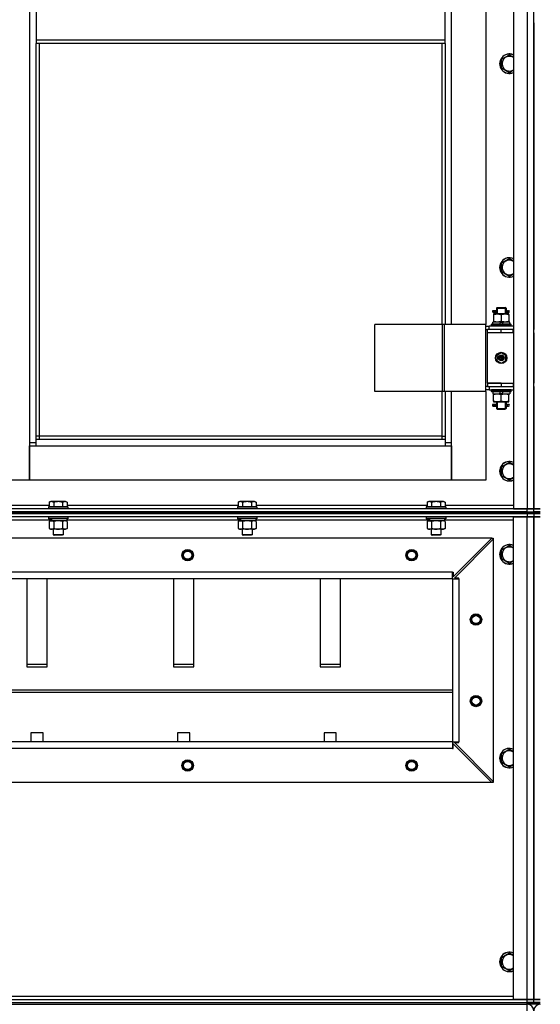
# Model space of a CAD drawing. Units: millimetres. Extents: x 0 to 17410, y -6 to 11880.
# Drawn here: x 11308 to 11948, y 8074 to 9282 of the extents above; entities that cross this region are included whole.
import ezdxf

# ---------------------------------------------------------------- set-up
doc = ezdxf.new("R2010")
doc.units = ezdxf.units.MM
doc.linetypes.add('K5LT_THIN', pattern=[0])
doc.layers.add('R', color=1, linetype='Continuous', true_color=0xff0000)
doc.layers.add('WELDING', color=7, linetype='Continuous', true_color=0xffffff)

msp = doc.modelspace()

# ---------------------------------------------------------------- linework, layer by layer
at = {"layer": 'R', "color": 7, "linetype": 'K5LT_THIN', "lineweight": 30}
for p, q in [((11914.6, 9876), (11914.6, 8682)), ((11931.6, 9876), (11931.6, 8682)), ((11939.6, 8682), (11939.6, 9876)), ((11939.6, 8682), (11939.6, 9876)), ((11320.6, 9793), (11320.6, 8763)), ((11838.6, 8908), (11838.6, 9648)), ((11880.6, 9648), (11880.6, 8908)), ((11328.6, 9299), (11328.6, 9257)), ((11830.6, 9257), (11830.6, 9299)), ((11939.6, 9278), (11939.6, 9274)), ((11939.6, 9274), (11939.6, 8902)), ((11830.6, 9257), (11328.6, 9257)), ((11328.6, 9257), (11328.6, 9253)), ((11830.6, 9253), (11830.6, 9257)), ((11830.6, 9253), (11328.6, 9253)), ((11328.6, 8767), (11328.6, 9253)), ((11332.6, 8771), (11332.6, 9253)), ((11826.6, 9253), (11826.6, 8908)), ((11830.6, 9253), (11830.6, 8908)), ((11900.1, 9233.5), (11909.6, 9239)), ((11900.1, 9222.5), (11900.1, 9233.5)), ((11909.6, 9217), (11900.1, 9222.5)), ((11900.1, 8983.5), (11909.6, 8989)), ((11900.1, 8972.5), (11900.1, 8983.5)), ((11909.6, 8967), (11900.1, 8972.5)), ((11893.6, 8928), (11894.6, 8929)), ((11893.6, 8928), (11899.6, 8928)), ((11893.6, 8928), (11893.6, 8925.5)), ((11894.5, 8928), (11894.5, 8929)), ((11894.5, 8928), (11894.5, 8921)), ((11894.6, 8929), (11899.6, 8929)), ((11899.6, 8929), (11904.6, 8929)), ((11899.6, 8928), (11905.6, 8928)), ((11905.6, 8928), (11904.6, 8929)), ((11904.6, 8928), (11904.6, 8929)), ((11904.6, 8928), (11904.6, 8921)), ((11905.6, 8928), (11905.6, 8925.5)), ((11891.8, 8925), (11888.8, 8925)), ((11888.8, 8925), (11888.8, 8923)), ((11891.8, 8923), (11888.8, 8923)), ((11889.6, 8925), (11893.7, 8925)), ((11889.6, 8923), (11889.6, 8925)), ((11889.6, 8923), (11893.7, 8923)), ((11890.1, 8921), (11890.1, 8920.2)), ((11894.8, 8921), (11890.1, 8921)), ((11890.1, 8920.2), (11890.1, 8911.9)), ((11893.7, 8925), (11891.8, 8925)), ((11893.7, 8923), (11891.8, 8923)), ((11893.6, 8922.5), (11893.6, 8921)), ((11904.3, 8921), (11894.8, 8921)), ((11899.6, 8920.2), (11899.6, 8911.9)), ((11909.1, 8921), (11904.3, 8921)), ((11905.5, 8925), (11907.3, 8925)), ((11905.5, 8923), (11907.3, 8923)), ((11905.6, 8922.5), (11905.6, 8921)), ((11907.3, 8925), (11908.6, 8925)), ((11907.3, 8923), (11908.6, 8923)), ((11909.1, 8920.2), (11909.1, 8921)), ((11909.1, 8920.2), (11909.1, 8911.9)), ((11827.6, 8908), (11744.4, 8908)), ((11744.4, 8826), (11744.4, 8908)), ((11830, 8908), (11827.6, 8908)), ((11827.6, 8826), (11827.6, 8908)), ((11880.7, 8908), (11830, 8908)), ((11830, 8826), (11830, 8908)), ((11880.7, 8826), (11880.7, 8908)), ((11880.7, 8826), (11880.7, 8908)), ((11880.7, 8908), (11880.7, 8908)), ((11880.7, 8906), (11884.6, 8906)), ((11914.6, 8906), (11884.6, 8906)), ((11884.6, 8902), (11884.6, 8906)), ((11887.6, 8908.2), (11887.8, 8908.5)), ((11887.6, 8906.3), (11887.6, 8908.2)), ((11911.6, 8908.2), (11887.6, 8908.2)), ((11887.6, 8906.3), (11887.8, 8906)), ((11911.6, 8906.3), (11887.6, 8906.3)), ((11911.4, 8908.5), (11887.8, 8908.5)), ((11889.1, 8908.5), (11889.1, 8911)), ((11898.6, 8911), (11889.1, 8911)), ((11890.1, 8911.9), (11890.1, 8911)), ((11898.6, 8911), (11897.4, 8908.5)), ((11898.6, 8911), (11901.9, 8911)), ((11901.9, 8911), (11900.7, 8908.5)), ((11910.1, 8911), (11901.9, 8911)), ((11909.1, 8911), (11909.1, 8911.9)), ((11910.1, 8908.5), (11910.1, 8911)), ((11911.6, 8908.2), (11911.4, 8908.5)), ((11911.6, 8906.3), (11911.4, 8906)), ((11911.6, 8906.3), (11911.6, 8908.2)), ((11880.7, 8902), (11882.6, 8902)), ((11882.6, 8898), (11882.6, 8902)), ((11899.6, 8902), (11882.6, 8902)), ((11899.6, 8898), (11882.6, 8898)), ((11882.6, 8836), (11882.6, 8898)), ((11899.6, 8898), (11882.6, 8898)), ((11914.1, 8902), (11899.6, 8902)), ((11899.6, 8898), (11899.6, 8902)), ((11914.1, 8898), (11899.6, 8898)), ((11914.1, 8898), (11914.1, 8902)), ((11914.6, 8902), (11914.1, 8902)), ((11914.6, 8898), (11914.1, 8898)), ((11939.6, 8898), (11939.6, 8902)), ((11939.6, 8898), (11939.6, 8902)), ((11939.6, 8898), (11939.6, 8836)), ((11899.6, 8873.4), (11894.1, 8870.2)), ((11894.1, 8870.2), (11894.1, 8863.8)), ((11905.1, 8870.2), (11899.6, 8873.4)), ((11905.1, 8863.8), (11905.1, 8870.2)), ((11894.1, 8863.8), (11899.6, 8860.7)), ((11899.6, 8860.7), (11905.1, 8863.8)), ((11882.6, 8832), (11880.7, 8832)), ((11899.6, 8836), (11882.6, 8836)), ((11882.6, 8836), (11899.6, 8836)), ((11882.6, 8836), (11882.6, 8832)), ((11882.6, 8832), (11899.6, 8832)), ((11884.6, 8832), (11884.6, 8828)), ((11899.6, 8836), (11899.6, 8832)), ((11899.6, 8836), (11914.1, 8836)), ((11899.6, 8832), (11914.1, 8832)), ((11914.1, 8836), (11914.1, 8832)), ((11914.1, 8836), (11914.6, 8836)), ((11914.1, 8832), (11914.6, 8832)), ((11939.6, 8832), (11939.6, 8836)), ((11939.6, 8832), (11939.6, 8836)), ((11939.6, 8832), (11939.6, 8682)), ((11827.6, 8826), (11744.4, 8826)), ((11826.6, 8826), (11826.6, 8771)), ((11830, 8826), (11827.6, 8826)), ((11880.7, 8826), (11830, 8826)), ((11830.6, 8826), (11830.6, 8767)), ((11838.6, 8763), (11838.6, 8826)), ((11880.6, 8826), (11880.6, 8717)), ((11884.6, 8828), (11880.7, 8828)), ((11880.7, 8826), (11880.7, 8826)), ((11884.6, 8828), (11914.6, 8828)), ((11887.6, 8827.7), (11887.8, 8828)), ((11887.6, 8825.8), (11887.6, 8827.7)), ((11911.6, 8827.7), (11887.6, 8827.7)), ((11887.6, 8825.8), (11887.8, 8825.5)), ((11911.6, 8825.8), (11887.6, 8825.8)), ((11911.4, 8825.5), (11887.8, 8825.5)), ((11889.1, 8825.5), (11889.1, 8823)), ((11889.1, 8823), (11897.3, 8823)), ((11890.1, 8823), (11890.1, 8822.2)), ((11890.1, 8813.9), (11890.1, 8822.2)), ((11897.3, 8823), (11898.5, 8825.5)), ((11900.6, 8823), (11897.3, 8823)), ((11899.6, 8813.9), (11899.6, 8822.2)), ((11900.6, 8823), (11901.8, 8825.5)), ((11900.6, 8823), (11910.1, 8823)), ((11909.1, 8822.2), (11909.1, 8823)), ((11909.1, 8813.9), (11909.1, 8822.2)), ((11910.1, 8825.5), (11910.1, 8823)), ((11911.6, 8827.7), (11911.4, 8828)), ((11911.6, 8825.8), (11911.4, 8825.5)), ((11911.6, 8825.8), (11911.6, 8827.7)), ((11891.8, 8810), (11888.8, 8810)), ((11888.8, 8810), (11888.8, 8808)), ((11891.8, 8808), (11888.8, 8808)), ((11889.6, 8810), (11893.7, 8810)), ((11889.6, 8808), (11889.6, 8810)), ((11889.6, 8808), (11893.7, 8808)), ((11890.1, 8813.9), (11890.1, 8813)), ((11890.1, 8813), (11894.8, 8813)), ((11893.7, 8810), (11891.8, 8810)), ((11893.7, 8808), (11891.8, 8808)), ((11893.6, 8813), (11893.6, 8810.5)), ((11893.6, 8807.5), (11893.6, 8805)), ((11894.5, 8813), (11894.5, 8805)), ((11894.8, 8813), (11904.3, 8813)), ((11904.3, 8813), (11909.1, 8813)), ((11904.6, 8813), (11904.6, 8805)), ((11905.5, 8810), (11907.3, 8810)), ((11905.5, 8808), (11907.3, 8808)), ((11905.6, 8813), (11905.6, 8810.5)), ((11905.6, 8807.5), (11905.6, 8805)), ((11907.3, 8810), (11908.6, 8810)), ((11907.3, 8808), (11908.6, 8808)), ((11909.1, 8813), (11909.1, 8813.9)), ((11893.6, 8805), (11894.6, 8804)), ((11893.6, 8805), (11899.6, 8805)), ((11894.5, 8805), (11894.5, 8804.1)), ((11894.6, 8804), (11899.6, 8804)), ((11899.6, 8805), (11905.6, 8805)), ((11899.6, 8804), (11904.6, 8804)), ((11905.6, 8805), (11904.6, 8804)), ((11904.6, 8805), (11904.6, 8804.1)), ((11332.6, 8771), (11328.6, 8771)), ((11332.6, 8767), (11332.6, 8771)), ((11826.6, 8771), (11332.6, 8771)), ((11826.6, 8771), (11830.6, 8771)), ((11826.6, 8771), (11826.6, 8767)), ((11320.6, 8763), (11320.6, 8717)), ((11328.6, 8763), (11320.6, 8763)), ((11320.6, 8759), (11328.6, 8759)), ((11320.6, 8717), (11320.6, 8759)), ((11830.6, 8767), (11328.6, 8767)), ((11328.6, 8759), (11328.6, 8767)), ((11328.6, 8759), (11830.6, 8759)), ((11830.6, 8767), (11830.6, 8759)), ((11838.6, 8763), (11830.6, 8763)), ((11830.6, 8759), (11838.6, 8759)), ((11838.6, 8717), (11838.6, 8763)), ((11838.6, 8759), (11838.6, 8717)), ((11900.1, 8733.5), (11909.6, 8739)), ((11900.1, 8722.5), (11900.1, 8733.5)), ((11909.6, 8717), (11900.1, 8722.5)), ((11320.6, 8717), (11278.6, 8717)), ((11838.6, 8717), (11320.6, 8717)), ((11880.6, 8717), (11838.6, 8717)), ((11344.6, 8686), (11264.6, 8686)), ((11344.6, 8689.9), (11346.6, 8691)), ((11344.6, 8689.9), (11344.6, 8684.5)), ((11364.6, 8691), (11346.6, 8691)), ((11350.1, 8689.9), (11350.1, 8684.5)), ((11361.1, 8689.9), (11361.1, 8684.5)), ((11366.6, 8689.9), (11364.6, 8691)), ((11366.6, 8689.9), (11366.6, 8684.5)), ((11576.6, 8686), (11366.6, 8686)), ((11576.6, 8689.9), (11578.6, 8691)), ((11576.6, 8689.9), (11576.6, 8684.5)), ((11596.6, 8691), (11578.6, 8691)), ((11582.1, 8689.9), (11582.1, 8684.5)), ((11593.1, 8689.9), (11593.1, 8684.5)), ((11598.6, 8689.9), (11596.6, 8691)), ((11598.6, 8689.9), (11598.6, 8684.5)), ((11808.6, 8686), (11598.6, 8686)), ((11808.6, 8689.9), (11810.6, 8691)), ((11808.6, 8689.9), (11808.6, 8684.5)), ((11828.6, 8691), (11810.6, 8691)), ((11814.1, 8689.9), (11814.1, 8684.5)), ((11825.1, 8689.9), (11825.1, 8684.5)), ((11830.6, 8689.9), (11828.6, 8691)), ((11830.6, 8689.9), (11830.6, 8684.5)), ((11914.6, 8686), (11830.6, 8686)), ((10547.6, 8678), (11931.6, 8678)), ((11931.6, 8676), (10547.6, 8676)), ((10547.6, 8676), (11931.6, 8676)), ((11931.6, 8682), (11239.6, 8682)), ((11931.6, 8678), (11239.6, 8678)), ((11343.6, 8684.2), (11343.8, 8684.5)), ((11343.6, 8684.2), (11343.6, 8682.3)), ((11367.6, 8684.2), (11343.6, 8684.2)), ((11367.6, 8682.3), (11343.6, 8682.3)), ((11343.6, 8682.3), (11343.8, 8682)), ((11367.4, 8684.5), (11343.8, 8684.5)), ((11367.6, 8684.2), (11367.4, 8684.5)), ((11367.6, 8682.3), (11367.4, 8682)), ((11367.6, 8684.2), (11367.6, 8682.3)), ((11575.6, 8684.2), (11575.8, 8684.5)), ((11575.6, 8684.2), (11575.6, 8682.3)), ((11599.6, 8684.2), (11575.6, 8684.2)), ((11599.6, 8682.3), (11575.6, 8682.3)), ((11575.6, 8682.3), (11575.8, 8682)), ((11599.4, 8684.5), (11575.8, 8684.5)), ((11599.6, 8684.2), (11599.4, 8684.5)), ((11599.6, 8682.3), (11599.4, 8682)), ((11599.6, 8684.2), (11599.6, 8682.3)), ((11807.6, 8684.2), (11807.8, 8684.5)), ((11807.6, 8684.2), (11807.6, 8682.3)), ((11831.6, 8684.2), (11807.6, 8684.2)), ((11831.6, 8682.3), (11807.6, 8682.3)), ((11807.6, 8682.3), (11807.8, 8682)), ((11831.4, 8684.5), (11807.8, 8684.5)), ((11831.6, 8684.2), (11831.4, 8684.5)), ((11831.6, 8682.3), (11831.4, 8682)), ((11831.6, 8684.2), (11831.6, 8682.3)), ((11914.6, 8682), (11931.6, 8682)), ((11931.6, 8682), (11939.6, 8682)), ((11939.6, 8682), (11931.6, 8682)), ((11931.6, 8678), (11931.6, 8682)), ((11931.6, 8676), (11931.6, 8678)), ((11931.6, 8678), (11939.6, 8678)), ((11931.6, 8678), (11939.6, 8678)), ((11931.6, 8676), (11939.6, 8676)), ((11931.6, 8676), (11931.6, 8672)), ((11939.6, 8676), (11931.6, 8676)), ((11939.6, 8678), (11939.6, 8682)), ((11947.6, 8682), (11939.6, 8682)), ((11939.6, 8682), (11947.6, 8682)), ((11939.6, 8678), (11939.6, 8682)), ((11939.6, 8678), (11939.6, 8682)), ((11947.6, 8678), (11939.6, 8678)), ((11939.6, 8678), (11947.6, 8678)), ((11939.6, 8676), (11939.6, 8678)), ((11939.6, 8676), (11939.6, 8678)), ((11939.6, 8676), (11939.6, 8678)), ((11939.6, 8676), (11939.6, 8678)), ((11947.6, 8676), (11939.6, 8676)), ((11939.6, 8676), (11947.6, 8676)), ((11939.6, 8676), (11939.6, 8672)), ((11939.6, 8676), (11939.6, 8672)), ((11931.6, 8672), (10547.6, 8672)), ((11345.1, 8668), (11134.1, 8668)), ((11343.6, 8671.7), (11343.8, 8672)), ((11343.6, 8671.7), (11343.6, 8669.8)), ((11367.6, 8671.7), (11343.6, 8671.7)), ((11367.6, 8669.8), (11343.6, 8669.8)), ((11343.6, 8669.8), (11343.8, 8669.5)), ((11367.4, 8669.5), (11343.8, 8669.5)), ((11344.6, 8666.2), (11346.1, 8667)), ((11344.6, 8666.2), (11344.6, 8657.9)), ((11345.1, 8669.5), (11345.1, 8667)), ((11346, 8667), (11345.1, 8667)), ((11346, 8667), (11346.9, 8667)), ((11346.9, 8667), (11347.4, 8667)), ((11347.4, 8667), (11347.9, 8667)), ((11366.1, 8667), (11347.9, 8667)), ((11350.1, 8666.2), (11350.1, 8657.9)), ((11361.1, 8666.2), (11361.1, 8657.9)), ((11366.6, 8666.2), (11365.1, 8667)), ((11366.1, 8669.5), (11366.1, 8667)), ((11577.1, 8668), (11366.1, 8668)), ((11366.6, 8666.2), (11366.6, 8657.9)), ((11367.6, 8671.7), (11367.4, 8672)), ((11367.6, 8669.8), (11367.4, 8669.5)), ((11367.6, 8671.7), (11367.6, 8669.8)), ((11575.6, 8671.7), (11575.8, 8672)), ((11575.6, 8671.7), (11575.6, 8669.8)), ((11599.6, 8671.7), (11575.6, 8671.7)), ((11599.6, 8669.8), (11575.6, 8669.8)), ((11575.6, 8669.8), (11575.8, 8669.5)), ((11599.4, 8669.5), (11575.8, 8669.5)), ((11576.6, 8666.2), (11578.1, 8667)), ((11576.6, 8666.2), (11576.6, 8657.9)), ((11577.1, 8669.5), (11577.1, 8667)), ((11578, 8667), (11577.1, 8667)), ((11578, 8667), (11578.9, 8667)), ((11578.9, 8667), (11579.4, 8667)), ((11579.4, 8667), (11579.9, 8667)), ((11598.1, 8667), (11579.9, 8667)), ((11582.1, 8666.2), (11582.1, 8657.9)), ((11593.1, 8666.2), (11593.1, 8657.9)), ((11598.6, 8666.2), (11597.1, 8667)), ((11598.1, 8669.5), (11598.1, 8667)), ((11809.1, 8668), (11598.1, 8668)), ((11598.6, 8666.2), (11598.6, 8657.9)), ((11599.6, 8671.7), (11599.4, 8672)), ((11599.6, 8669.8), (11599.4, 8669.5)), ((11599.6, 8671.7), (11599.6, 8669.8)), ((11807.6, 8671.7), (11807.8, 8672)), ((11807.6, 8671.7), (11807.6, 8669.8)), ((11831.6, 8671.7), (11807.6, 8671.7)), ((11831.6, 8669.8), (11807.6, 8669.8)), ((11807.6, 8669.8), (11807.8, 8669.5)), ((11831.4, 8669.5), (11807.8, 8669.5)), ((11808.6, 8666.2), (11810.1, 8667)), ((11808.6, 8666.2), (11808.6, 8657.9)), ((11809.1, 8669.5), (11809.1, 8667)), ((11810, 8667), (11809.1, 8667)), ((11810, 8667), (11810.9, 8667)), ((11810.9, 8667), (11811.4, 8667)), ((11811.4, 8667), (11811.9, 8667)), ((11830.1, 8667), (11811.9, 8667)), ((11814.1, 8666.2), (11814.1, 8657.9)), ((11825.1, 8666.2), (11825.1, 8657.9)), ((11830.6, 8666.2), (11829.1, 8667)), ((11830.1, 8669.5), (11830.1, 8667)), ((11914.6, 8668), (11830.1, 8668)), ((11830.6, 8666.2), (11830.6, 8657.9)), ((11831.6, 8671.7), (11831.4, 8672)), ((11831.6, 8669.8), (11831.4, 8669.5)), ((11831.6, 8671.7), (11831.6, 8669.8)), ((11914.6, 8080), (11914.6, 8672)), ((11914.6, 8672), (11931.6, 8672)), ((11931.6, 8672), (11939.6, 8672)), ((11931.6, 8080), (11931.6, 8672)), ((11939.6, 8672), (11931.6, 8672)), ((11939.6, 8672), (11939.6, 8080)), ((11939.6, 8080), (11939.6, 8672)), ((11939.6, 8672), (11947.6, 8672)), ((11939.6, 8080), (11939.6, 8672)), ((11947.6, 8672), (11939.6, 8672)), ((11939.6, 8672), (11939.6, 8080)), ((11939.6, 8672), (11939.6, 8080)), ((11344.6, 8657.9), (11346.1, 8657)), ((11347.4, 8657), (11346.1, 8657)), ((11365.1, 8657), (11347.4, 8657)), ((11349.6, 8657), (11349.6, 8650.1)), ((11361.6, 8650.1), (11349.6, 8650.1)), ((11349.6, 8650.1), (11350.6, 8649.5)), ((11361.6, 8650.1), (11360.6, 8649.5)), ((11361.6, 8657), (11361.6, 8650.1)), ((11366.6, 8657.9), (11365.1, 8657)), ((11576.6, 8657.9), (11578.1, 8657)), ((11579.4, 8657), (11578.1, 8657)), ((11597.1, 8657), (11579.4, 8657)), ((11581.6, 8657), (11581.6, 8650.1)), ((11593.6, 8650.1), (11581.6, 8650.1)), ((11581.6, 8650.1), (11582.6, 8649.5)), ((11593.6, 8650.1), (11592.6, 8649.5)), ((11593.6, 8657), (11593.6, 8650.1)), ((11598.6, 8657.9), (11597.1, 8657)), ((11808.6, 8657.9), (11810.1, 8657)), ((11811.4, 8657), (11810.1, 8657)), ((11829.1, 8657), (11811.4, 8657)), ((11813.6, 8657), (11813.6, 8650.1)), ((11825.6, 8650.1), (11813.6, 8650.1)), ((11813.6, 8650.1), (11814.6, 8649.5)), ((11825.6, 8650.1), (11824.6, 8649.5)), ((11825.6, 8657), (11825.6, 8650.1)), ((11830.6, 8657.9), (11829.1, 8657)), ((11888.1, 8646), (10591.1, 8646)), ((11360.6, 8649.5), (11350.6, 8649.5)), ((11592.6, 8649.5), (11582.6, 8649.5)), ((11824.6, 8649.5), (11814.6, 8649.5)), ((11840.6, 8598.5), (11888.1, 8646)), ((11842.1, 8597), (11889.6, 8644.5)), ((11888.1, 8646), (11889.6, 8646)), ((11889.6, 8646), (11889.6, 8644.5)), ((11889.6, 8644.5), (11889.6, 8347.5)), ((11900.1, 8631.5), (11909.6, 8637)), ((11900.1, 8620.5), (11900.1, 8631.5)), ((11909.6, 8615), (11900.1, 8620.5)), ((11839.6, 8604), (10639.6, 8604)), ((11839.6, 8596), (11839.6, 8604)), ((11839.6, 8604), (11840.6, 8604)), ((11840.6, 8604), (11840.6, 8598.5)), ((11839.6, 8596), (10639.6, 8596)), ((11317.1, 8596), (11317.1, 8488.1)), ((11342.1, 8488.1), (11342.1, 8596)), ((11497.1, 8596), (11497.1, 8488.1)), ((11522.1, 8488.1), (11522.1, 8596)), ((11677.1, 8596), (11677.1, 8488.1)), ((11702.1, 8488.1), (11702.1, 8596)), ((11839.6, 8596), (11839.6, 8396)), ((11839.6, 8596), (11847.6, 8596)), ((11839.6, 8596), (11839.6, 8396)), ((11847.6, 8597), (11842.1, 8597)), ((11847.6, 8596), (11847.6, 8597)), ((11847.6, 8596), (11847.6, 8396)), ((11342.1, 8490.7), (11317.1, 8490.7)), ((11317.1, 8488.1), (11342.1, 8488.1)), ((11522.1, 8490.7), (11497.1, 8490.7)), ((11497.1, 8488.1), (11522.1, 8488.1)), ((11702.1, 8490.7), (11677.1, 8490.7)), ((11677.1, 8488.1), (11702.1, 8488.1)), ((10639.6, 8459.7), (11839.6, 8459.7)), ((10639.6, 8457.1), (11839.6, 8457.1)), ((11322.1, 8407.1), (11322.1, 8396)), ((11337.1, 8407.1), (11322.1, 8407.1)), ((11337.1, 8396), (11337.1, 8407.1)), ((11517.1, 8407.1), (11502.1, 8407.1)), ((11502.1, 8407.1), (11502.1, 8396)), ((11517.1, 8396), (11517.1, 8407.1)), ((11682.1, 8407.1), (11682.1, 8396)), ((11697.1, 8407.1), (11682.1, 8407.1)), ((11697.1, 8396), (11697.1, 8407.1)), ((11839.6, 8396), (10639.6, 8396)), ((11839.6, 8396), (10639.6, 8396)), ((11839.6, 8388), (10639.6, 8388)), ((11839.6, 8396), (11839.6, 8388)), ((11839.6, 8396), (11847.6, 8396)), ((11839.6, 8388), (11840.6, 8388)), ((11840.6, 8388), (11840.6, 8393.5)), ((11840.6, 8393.5), (11888.1, 8346)), ((11842.1, 8395), (11847.6, 8395)), ((11889.6, 8347.5), (11842.1, 8395)), ((11847.6, 8395), (11847.6, 8396)), ((11900.1, 8381.5), (11909.6, 8387)), ((11900.1, 8370.5), (11900.1, 8381.5)), ((11909.6, 8365), (11900.1, 8370.5)), ((11888.1, 8346), (10591.1, 8346)), ((11889.6, 8346), (11888.1, 8346)), ((11889.6, 8347.5), (11889.6, 8346)), ((11900.1, 8131.5), (11909.6, 8137)), ((11900.1, 8120.5), (11900.1, 8131.5)), ((11909.6, 8115), (11900.1, 8120.5)), ((10670.6, 8084), (11914.6, 8084)), ((10547.6, 8080), (11931.6, 8080)), ((10547.6, 8076), (11931.6, 8076)), ((10547.6, 8076), (11931.6, 8076)), ((10547.6, 8074), (11931.6, 8074)), ((11931.6, 8080), (11914.6, 8080)), ((11939.6, 8080), (11931.6, 8080)), ((11931.6, 8080), (11939.6, 8080)), ((11931.6, 8076), (11931.6, 8080)), ((11931.6, 8074), (11931.6, 8076)), ((11931.6, 8076), (11939.6, 8076)), ((11939.6, 8076), (11931.6, 8076)), ((11939.6, 8074), (11931.6, 8074)), ((11931.6, 8066), (11931.6, 8074)), ((11947.6, 8080), (11939.6, 8080)), ((11939.6, 8076), (11939.6, 8080)), ((11939.6, 8080), (11947.6, 8080)), ((11939.6, 8076), (11939.6, 8080)), ((11939.6, 8076), (11947.6, 8076)), ((11939.6, 8074), (11939.6, 8076)), ((11947.6, 8076), (11939.6, 8076)), ((11939.6, 8074), (11939.6, 8076)), ((11939.6, 8074), (11939.6, 8076)), ((11939.6, 8074), (11939.6, 8076)), ((11947.6, 8074), (11939.6, 8074))]:
    msp.add_line(p, q, dxfattribs=at)
for centre, radius in [((11899.6, 8867), 7), ((11899.6, 8867), 3.49), ((11899.6, 8867), 3.49), ((11899.6, 8867), 3.25), ((11899.6, 8867), 3.19), ((11899.6, 8867), 3.19), ((11899.6, 8867), 2.1), ((11899.6, 8867), 0.9), ((11514.6, 8625), 7), ((11514.6, 8625), 6.5), ((11514.6, 8625), 6), ((11514.6, 8625), 5), ((11789.6, 8625), 7), ((11789.6, 8625), 6.5), ((11789.6, 8625), 6), ((11789.6, 8625), 5), ((11868.6, 8546), 7), ((11868.6, 8546), 6.5), ((11868.6, 8546), 6), ((11868.6, 8546), 5), ((11868.6, 8446), 7), ((11868.6, 8446), 6.5), ((11868.6, 8446), 6), ((11868.6, 8446), 5), ((11514.6, 8367), 7), ((11514.6, 8367), 6.5), ((11514.6, 8367), 6), ((11514.6, 8367), 5), ((11789.6, 8367), 7), ((11789.6, 8367), 6.5), ((11789.6, 8367), 6), ((11789.6, 8367), 5)]:
    msp.add_circle(centre, radius, dxfattribs=at)
for centre, radius, start, end in [((11909.6, 9228), 12, 65.3757, 294.6243), ((11909.6, 9228), 11.8, 64.9905, 295.0095), ((11909.6, 9228), 8.97, 56.1336, 303.8664), ((11909.6, 8978), 12, 65.3757, 294.6243), ((11909.6, 8978), 11.8, 64.9905, 295.0095), ((11909.6, 8978), 8.97, 56.1336, 303.8664), ((11908.6, 8924), 1, 270, 90), ((11908.6, 8809), 1, 270, 90), ((11909.6, 8728), 12, 65.3757, 294.6243), ((11909.6, 8728), 11.8, 64.9905, 295.0095), ((11909.6, 8728), 8.97, 56.1336, 303.8664), ((11909.6, 8626), 12, 65.3757, 294.6243), ((11909.6, 8626), 11.8, 64.9905, 295.0095), ((11909.6, 8626), 8.97, 56.1336, 303.8664), ((11909.6, 8376), 12, 65.3757, 294.6243), ((11909.6, 8376), 11.8, 64.9905, 295.0095), ((11909.6, 8376), 8.97, 56.1336, 303.8664), ((11909.6, 8126), 12, 65.3757, 294.6243), ((11909.6, 8126), 11.8, 64.9905, 295.0095), ((11909.6, 8126), 8.97, 56.1336, 303.8664), ((11931.6, 8066), 8, 0, 89.9986), ((11947.6, 8066), 8, 90.0014, 180)]:
    msp.add_arc(centre, radius, start, end, dxfattribs=at)
for centre, major_axis, ratio, start_param, end_param in [((11907.3, 8924), (0, -1), 0.301552, 3.141593, 6.283185), ((11907.3, 8809), (0, -1), 0.301552, 3.141593, 6.283185), ((11355.6, 8664.8), (6.2, -22.4), 0.379473, 4.399328, 4.511721), ((11355.6, 8671.9), (6.2, -22.4), 0.379473, 4.716306, 4.828907), ((11587.6, 8664.8), (6.2, -22.4), 0.379473, 4.399328, 4.511721), ((11587.6, 8671.9), (6.2, -22.4), 0.379473, 4.716306, 4.828907), ((11819.6, 8664.8), (6.2, -22.4), 0.379473, 4.399328, 4.511721), ((11819.6, 8671.9), (6.2, -22.4), 0.379473, 4.716306, 4.828907)]:
    msp.add_ellipse(centre, major_axis=major_axis, ratio=ratio, start_param=start_param, end_param=end_param, dxfattribs=at)
at = {"layer": 'WELDING', "color": 7, "linetype": 'K5LT_THIN', "lineweight": 30}
for p, q in [((11909.6, 9239), (11914.6, 9236.1)), ((11914.6, 9219.9), (11909.6, 9217)), ((11909.6, 8989), (11914.6, 8986.1)), ((11914.6, 8969.9), (11909.6, 8967)), ((11893.7, 8925), (11893.6, 8925.5)), ((11893.6, 8925.5), (11893.7, 8924.6)), ((11893.8, 8924), (11893.6, 8922.6)), ((11893.6, 8922.6), (11893.7, 8923)), ((11893.7, 8924.6), (11893.8, 8924)), ((11905.4, 8924), (11905.6, 8925.5)), ((11905.4, 8923.4), (11905.4, 8924)), ((11905.6, 8922.5), (11905.4, 8923.4)), ((11905.6, 8925.5), (11905.5, 8925)), ((11905.5, 8923), (11905.6, 8922.5)), ((11893.7, 8810), (11893.6, 8810.5)), ((11893.6, 8810.5), (11893.7, 8809.6)), ((11893.8, 8809), (11893.6, 8807.6)), ((11893.6, 8807.6), (11893.7, 8808)), ((11893.7, 8809.6), (11893.8, 8809)), ((11905.4, 8809), (11905.6, 8810.5)), ((11905.4, 8808.4), (11905.4, 8809)), ((11905.6, 8807.5), (11905.4, 8808.4)), ((11905.6, 8810.5), (11905.5, 8810)), ((11905.5, 8808), (11905.6, 8807.5)), ((11909.6, 8739), (11914.6, 8736.1)), ((11914.6, 8719.9), (11909.6, 8717)), ((11350.2, 8666.2), (11350.1, 8666.2)), ((11355.6, 8667), (11350.2, 8666.2)), ((11361.1, 8666.2), (11355.6, 8667)), ((11363.8, 8667), (11361.1, 8666.2)), ((11361.1, 8666.2), (11361.1, 8666.2)), ((11366.6, 8666.2), (11363.8, 8667)), ((11582.2, 8666.2), (11582.1, 8666.2)), ((11587.6, 8667), (11582.2, 8666.2)), ((11593.1, 8666.2), (11587.6, 8667)), ((11595.8, 8667), (11593.1, 8666.2)), ((11593.1, 8666.2), (11593.1, 8666.2)), ((11598.6, 8666.2), (11595.8, 8667)), ((11814.2, 8666.2), (11814.1, 8666.2)), ((11819.6, 8667), (11814.2, 8666.2)), ((11825.1, 8666.2), (11819.6, 8667)), ((11827.8, 8667), (11825.1, 8666.2)), ((11825.1, 8666.2), (11825.1, 8666.2)), ((11830.6, 8666.2), (11827.8, 8667)), ((11909.6, 8637), (11914.6, 8634.1)), ((11914.6, 8617.9), (11909.6, 8615)), ((11909.6, 8387), (11914.6, 8384.1)), ((11914.6, 8367.9), (11909.6, 8365)), ((11909.6, 8137), (11914.6, 8134.1)), ((11914.6, 8117.9), (11909.6, 8115))]:
    msp.add_line(p, q, dxfattribs=at)
for points, knots in [([(11890.1, 8920.2), (11890.6, 8920.3), (11891.3, 8920.6), (11892.3, 8920.8), (11893, 8920.9), (11893.6, 8921), (11894.2, 8921), (11894.6, 8921), (11894.8, 8921)], [0, 0, 0, 0, 2.905563, 4.375924, 5.511195, 6.679161, 7.850161, 9, 9, 9, 9]), ([(11894.8, 8921), (11895.1, 8921), (11895.5, 8921), (11896.1, 8921), (11896.8, 8920.9), (11897.6, 8920.7), (11898.5, 8920.5), (11899.2, 8920.3), (11899.6, 8920.2)], [0, 0, 0, 0, 1.192024, 2.404251, 3.60809, 4.765234, 6.955738, 9, 9, 9, 9]), ([(11899.6, 8920.2), (11900.1, 8920.3), (11900.8, 8920.6), (11901.8, 8920.8), (11902.5, 8920.9), (11903.1, 8921), (11903.7, 8921), (11904.1, 8921), (11904.3, 8921)], [0, 0, 0, 0, 2.905563, 4.375924, 5.511195, 6.679161, 7.850161, 9, 9, 9, 9]), ([(11904.3, 8921), (11904.6, 8921), (11905, 8921), (11905.6, 8921), (11906.3, 8920.9), (11907.1, 8920.7), (11908, 8920.5), (11908.7, 8920.3), (11909.1, 8920.2)], [0, 0, 0, 0, 1.192024, 2.404251, 3.60809, 4.765234, 6.955738, 9, 9, 9, 9]), ([(11899.6, 8911.9), (11899, 8911.7), (11898.2, 8911.4), (11897.2, 8911.2), (11896.6, 8911.1), (11896.1, 8911.1), (11895.6, 8911), (11895, 8911), (11894.5, 8911), (11894, 8911), (11893.4, 8911.1), (11892.7, 8911.2), (11891.6, 8911.4), (11890.7, 8911.7), (11890.1, 8911.9)], [0, 0, 0, 0, 2.72415, 3.912285, 4.716446, 5.530362, 6.353984, 7.180289, 7.997717, 8.810544, 9.605533, 10.761675, 12.184093, 15, 15, 15, 15]), ([(11909.1, 8911.9), (11908.5, 8911.7), (11907.7, 8911.4), (11906.7, 8911.2), (11906.1, 8911.1), (11905.6, 8911.1), (11905.1, 8911), (11904.5, 8911), (11904, 8911), (11903.5, 8911), (11902.9, 8911.1), (11902.2, 8911.2), (11901.1, 8911.4), (11900.2, 8911.7), (11899.6, 8911.9)], [0, 0, 0, 0, 2.72415, 3.912285, 4.716446, 5.530362, 6.353984, 7.180289, 7.997717, 8.810544, 9.605533, 10.761675, 12.184093, 15, 15, 15, 15]), ([(11890.1, 8822.2), (11890.7, 8822.4), (11891.5, 8822.6), (11892.5, 8822.8), (11893.1, 8822.9), (11893.6, 8823), (11894.1, 8823), (11894.6, 8823), (11895.2, 8823), (11895.7, 8823), (11896.3, 8822.9), (11897, 8822.8), (11898.1, 8822.6), (11899, 8822.4), (11899.6, 8822.2)], [0, 0, 0, 0, 2.72415, 3.912285, 4.716446, 5.530362, 6.353984, 7.180289, 7.997717, 8.810544, 9.605533, 10.761675, 12.184093, 15, 15, 15, 15]), ([(11899.6, 8822.2), (11900.2, 8822.4), (11901, 8822.6), (11902, 8822.8), (11902.6, 8822.9), (11903.1, 8823), (11903.6, 8823), (11904.1, 8823), (11904.7, 8823), (11905.2, 8823), (11905.8, 8822.9), (11906.5, 8822.8), (11907.6, 8822.6), (11908.5, 8822.4), (11909.1, 8822.2)], [0, 0, 0, 0, 2.72415, 3.912285, 4.716446, 5.530362, 6.353984, 7.180289, 7.997717, 8.810544, 9.605533, 10.761675, 12.184093, 15, 15, 15, 15]), ([(11894.8, 8813), (11894.6, 8813), (11894.2, 8813), (11893.6, 8813.1), (11892.9, 8813.2), (11892.1, 8813.3), (11891.2, 8813.5), (11890.4, 8813.7), (11890.1, 8813.9)], [0, 0, 0, 0, 1.192024, 2.404251, 3.60809, 4.765234, 6.955738, 9, 9, 9, 9]), ([(11899.6, 8813.9), (11899.1, 8813.7), (11898.3, 8813.5), (11897.4, 8813.3), (11896.7, 8813.1), (11896.1, 8813.1), (11895.5, 8813), (11895, 8813), (11894.8, 8813)], [0, 0, 0, 0, 2.905563, 4.375924, 5.511195, 6.679161, 7.850161, 9, 9, 9, 9]), ([(11904.3, 8813), (11904.1, 8813), (11903.7, 8813), (11903.1, 8813.1), (11902.4, 8813.2), (11901.6, 8813.3), (11900.7, 8813.5), (11899.9, 8813.7), (11899.6, 8813.9)], [0, 0, 0, 0, 1.192024, 2.404251, 3.60809, 4.765234, 6.955738, 9, 9, 9, 9]), ([(11909.1, 8813.9), (11908.6, 8813.7), (11907.8, 8813.5), (11906.9, 8813.3), (11906.2, 8813.1), (11905.6, 8813.1), (11905, 8813), (11904.5, 8813), (11904.3, 8813)], [0, 0, 0, 0, 2.905563, 4.375924, 5.511195, 6.679161, 7.850161, 9, 9, 9, 9]), ([(11350.1, 8689.9), (11349.8, 8690.1), (11349.4, 8690.3), (11348.9, 8690.4), (11348.6, 8690.5), (11348.3, 8690.6), (11348.1, 8690.7), (11347.8, 8690.7), (11347.5, 8690.7), (11347.2, 8690.7), (11346.9, 8690.7), (11346.5, 8690.6), (11346.1, 8690.5), (11345.4, 8690.3), (11344.9, 8690), (11344.6, 8689.9)], [0, 0, 0, 0, 2.912728, 3.529104, 4.366059, 5.20805, 5.90491, 6.841792, 7.68611, 8.552187, 9.436385, 10.31786, 11.611268, 13.263681, 16, 16, 16, 16]), ([(11361.1, 8689.9), (11360.6, 8690), (11360, 8690.2), (11359.2, 8690.3), (11358.6, 8690.4), (11358.1, 8690.5), (11357.6, 8690.6), (11357, 8690.7), (11356.4, 8690.7), (11355.8, 8690.7), (11355.2, 8690.7), (11354.6, 8690.7), (11353.9, 8690.6), (11353, 8690.5), (11351.7, 8690.3), (11350.7, 8690), (11350.1, 8689.9)], [0, 0, 0, 0, 2.142801, 3.094773, 3.749673, 4.638938, 5.533553, 6.273967, 7.269403, 8.166492, 9.086699, 10.026159, 10.962726, 12.336972, 14.092661, 17, 17, 17, 17]), ([(11366.6, 8689.9), (11366.2, 8690.1), (11365.8, 8690.3), (11365.3, 8690.4), (11365.1, 8690.5), (11364.8, 8690.6), (11364.5, 8690.7), (11364.2, 8690.7), (11363.9, 8690.7), (11363.6, 8690.7), (11363.3, 8690.7), (11363, 8690.6), (11362.5, 8690.5), (11361.9, 8690.3), (11361.4, 8690), (11361.1, 8689.9)], [0, 0, 0, 0, 2.912728, 3.529104, 4.366059, 5.20805, 5.90491, 6.841792, 7.68611, 8.552187, 9.436385, 10.31786, 11.611268, 13.263681, 16, 16, 16, 16]), ([(11582.1, 8689.9), (11581.8, 8690.1), (11581.4, 8690.3), (11580.9, 8690.4), (11580.6, 8690.5), (11580.3, 8690.6), (11580.1, 8690.7), (11579.8, 8690.7), (11579.5, 8690.7), (11579.2, 8690.7), (11578.9, 8690.7), (11578.5, 8690.6), (11578.1, 8690.5), (11577.4, 8690.3), (11576.9, 8690), (11576.6, 8689.9)], [0, 0, 0, 0, 2.912728, 3.529104, 4.366059, 5.20805, 5.90491, 6.841792, 7.68611, 8.552187, 9.436385, 10.31786, 11.611268, 13.263681, 16, 16, 16, 16]), ([(11593.1, 8689.9), (11592.6, 8690), (11592, 8690.2), (11591.2, 8690.3), (11590.6, 8690.4), (11590.1, 8690.5), (11589.6, 8690.6), (11589, 8690.7), (11588.4, 8690.7), (11587.8, 8690.7), (11587.2, 8690.7), (11586.6, 8690.7), (11585.9, 8690.6), (11585, 8690.5), (11583.7, 8690.3), (11582.7, 8690), (11582.1, 8689.9)], [0, 0, 0, 0, 2.142801, 3.094773, 3.749673, 4.638938, 5.533553, 6.273967, 7.269403, 8.166492, 9.086699, 10.026159, 10.962726, 12.336972, 14.092661, 17, 17, 17, 17]), ([(11598.6, 8689.9), (11598.2, 8690.1), (11597.8, 8690.3), (11597.3, 8690.4), (11597.1, 8690.5), (11596.8, 8690.6), (11596.5, 8690.7), (11596.2, 8690.7), (11595.9, 8690.7), (11595.6, 8690.7), (11595.3, 8690.7), (11595, 8690.6), (11594.5, 8690.5), (11593.9, 8690.3), (11593.4, 8690), (11593.1, 8689.9)], [0, 0, 0, 0, 2.912728, 3.529104, 4.366059, 5.20805, 5.90491, 6.841792, 7.68611, 8.552187, 9.436385, 10.31786, 11.611268, 13.263681, 16, 16, 16, 16]), ([(11814.1, 8689.9), (11813.8, 8690.1), (11813.4, 8690.3), (11812.9, 8690.4), (11812.6, 8690.5), (11812.3, 8690.6), (11812.1, 8690.7), (11811.8, 8690.7), (11811.5, 8690.7), (11811.2, 8690.7), (11810.9, 8690.7), (11810.5, 8690.6), (11810.1, 8690.5), (11809.4, 8690.3), (11808.9, 8690), (11808.6, 8689.9)], [0, 0, 0, 0, 2.912728, 3.529104, 4.366059, 5.20805, 5.90491, 6.841792, 7.68611, 8.552187, 9.436385, 10.31786, 11.611268, 13.263681, 16, 16, 16, 16]), ([(11825.1, 8689.9), (11824.6, 8690), (11824, 8690.2), (11823.2, 8690.3), (11822.6, 8690.4), (11822.1, 8690.5), (11821.6, 8690.6), (11821, 8690.7), (11820.4, 8690.7), (11819.8, 8690.7), (11819.2, 8690.7), (11818.6, 8690.7), (11817.9, 8690.6), (11817, 8690.5), (11815.7, 8690.3), (11814.7, 8690), (11814.1, 8689.9)], [0, 0, 0, 0, 2.142801, 3.094773, 3.749673, 4.638938, 5.533553, 6.273967, 7.269403, 8.166492, 9.086699, 10.026159, 10.962726, 12.336972, 14.092661, 17, 17, 17, 17]), ([(11830.6, 8689.9), (11830.2, 8690.1), (11829.8, 8690.3), (11829.3, 8690.4), (11829.1, 8690.5), (11828.8, 8690.6), (11828.5, 8690.7), (11828.2, 8690.7), (11827.9, 8690.7), (11827.6, 8690.7), (11827.3, 8690.7), (11827, 8690.6), (11826.5, 8690.5), (11825.9, 8690.3), (11825.4, 8690), (11825.1, 8689.9)], [0, 0, 0, 0, 2.912728, 3.529104, 4.366059, 5.20805, 5.90491, 6.841792, 7.68611, 8.552187, 9.436385, 10.31786, 11.611268, 13.263681, 16, 16, 16, 16]), ([(11347.4, 8667), (11347.2, 8667), (11346.9, 8667), (11346.5, 8666.9), (11346.3, 8666.9), (11345.9, 8666.8), (11345.3, 8666.6), (11344.9, 8666.3), (11344.6, 8666.2)], [0, 0, 0, 0, 1.548206, 2.616755, 3.724998, 4.291764, 6.613357, 9, 9, 9, 9]), ([(11350.1, 8666.2), (11349.9, 8666.3), (11349.4, 8666.5), (11348.8, 8666.8), (11348.3, 8666.9), (11347.8, 8667), (11347.5, 8667), (11347.4, 8667)], [0, 0, 0, 0, 2.217775, 3.830428, 5.353122, 6.582558, 8, 8, 8, 8]), ([(11579.4, 8667), (11579.2, 8667), (11578.9, 8667), (11578.5, 8666.9), (11578.3, 8666.9), (11577.9, 8666.8), (11577.3, 8666.6), (11576.9, 8666.3), (11576.6, 8666.2)], [0, 0, 0, 0, 1.548206, 2.616755, 3.724998, 4.291764, 6.613357, 9, 9, 9, 9]), ([(11582.1, 8666.2), (11581.9, 8666.3), (11581.4, 8666.5), (11580.8, 8666.8), (11580.3, 8666.9), (11579.8, 8667), (11579.5, 8667), (11579.4, 8667)], [0, 0, 0, 0, 2.217775, 3.830428, 5.353122, 6.582558, 8, 8, 8, 8]), ([(11811.4, 8667), (11811.2, 8667), (11810.9, 8667), (11810.5, 8666.9), (11810.3, 8666.9), (11809.9, 8666.8), (11809.3, 8666.6), (11808.9, 8666.3), (11808.6, 8666.2)], [0, 0, 0, 0, 1.548206, 2.616755, 3.724998, 4.291764, 6.613357, 9, 9, 9, 9]), ([(11814.1, 8666.2), (11813.9, 8666.3), (11813.4, 8666.5), (11812.8, 8666.8), (11812.3, 8666.9), (11811.8, 8667), (11811.5, 8667), (11811.4, 8667)], [0, 0, 0, 0, 2.217775, 3.830428, 5.353122, 6.582558, 8, 8, 8, 8]), ([(11344.6, 8657.9), (11344.9, 8657.7), (11345.3, 8657.5), (11345.9, 8657.3), (11346.3, 8657.1), (11346.6, 8657.1), (11347, 8657), (11347.2, 8657), (11347.4, 8657)], [0, 0, 0, 0, 2.905563, 4.375924, 5.511195, 6.679161, 7.850161, 9, 9, 9, 9]), ([(11347.4, 8657), (11347.5, 8657), (11347.7, 8657), (11348.1, 8657.1), (11348.5, 8657.2), (11348.9, 8657.3), (11349.5, 8657.5), (11349.9, 8657.7), (11350.1, 8657.9)], [0, 0, 0, 0, 1.192024, 2.404251, 3.60809, 4.765234, 6.955738, 9, 9, 9, 9]), ([(11350.1, 8657.9), (11350.8, 8657.7), (11351.7, 8657.4), (11352.8, 8657.2), (11353.5, 8657.1), (11354.1, 8657.1), (11354.7, 8657), (11355.4, 8657), (11356, 8657), (11356.6, 8657), (11357.2, 8657.1), (11358.1, 8657.2), (11359.4, 8657.4), (11360.4, 8657.7), (11361.1, 8657.9)], [0, 0, 0, 0, 2.72415, 3.912285, 4.716446, 5.530362, 6.353984, 7.180289, 7.997717, 8.810544, 9.605533, 10.761675, 12.184093, 15, 15, 15, 15]), ([(11361.1, 8657.9), (11361.4, 8657.7), (11361.9, 8657.4), (11362.4, 8657.2), (11362.8, 8657.1), (11363.1, 8657.1), (11363.4, 8657), (11363.7, 8657), (11364, 8657), (11364.3, 8657), (11364.6, 8657.1), (11365.1, 8657.2), (11365.7, 8657.4), (11366.2, 8657.7), (11366.6, 8657.9)], [0, 0, 0, 0, 2.72415, 3.912285, 4.716446, 5.530362, 6.353984, 7.180289, 7.997717, 8.810544, 9.605533, 10.761675, 12.184093, 15, 15, 15, 15]), ([(11576.6, 8657.9), (11576.9, 8657.7), (11577.3, 8657.5), (11577.9, 8657.3), (11578.3, 8657.1), (11578.6, 8657.1), (11579, 8657), (11579.2, 8657), (11579.4, 8657)], [0, 0, 0, 0, 2.905563, 4.375924, 5.511195, 6.679161, 7.850161, 9, 9, 9, 9]), ([(11579.4, 8657), (11579.5, 8657), (11579.7, 8657), (11580.1, 8657.1), (11580.5, 8657.2), (11580.9, 8657.3), (11581.5, 8657.5), (11581.9, 8657.7), (11582.1, 8657.9)], [0, 0, 0, 0, 1.192024, 2.404251, 3.60809, 4.765234, 6.955738, 9, 9, 9, 9]), ([(11582.1, 8657.9), (11582.8, 8657.7), (11583.7, 8657.4), (11584.8, 8657.2), (11585.5, 8657.1), (11586.1, 8657.1), (11586.7, 8657), (11587.4, 8657), (11588, 8657), (11588.6, 8657), (11589.2, 8657.1), (11590.1, 8657.2), (11591.4, 8657.4), (11592.4, 8657.7), (11593.1, 8657.9)], [0, 0, 0, 0, 2.72415, 3.912285, 4.716446, 5.530362, 6.353984, 7.180289, 7.997717, 8.810544, 9.605533, 10.761675, 12.184093, 15, 15, 15, 15]), ([(11593.1, 8657.9), (11593.4, 8657.7), (11593.9, 8657.4), (11594.4, 8657.2), (11594.8, 8657.1), (11595.1, 8657.1), (11595.4, 8657), (11595.7, 8657), (11596, 8657), (11596.3, 8657), (11596.6, 8657.1), (11597.1, 8657.2), (11597.7, 8657.4), (11598.2, 8657.7), (11598.6, 8657.9)], [0, 0, 0, 0, 2.72415, 3.912285, 4.716446, 5.530362, 6.353984, 7.180289, 7.997717, 8.810544, 9.605533, 10.761675, 12.184093, 15, 15, 15, 15]), ([(11808.6, 8657.9), (11808.9, 8657.7), (11809.3, 8657.5), (11809.9, 8657.3), (11810.3, 8657.1), (11810.6, 8657.1), (11811, 8657), (11811.2, 8657), (11811.4, 8657)], [0, 0, 0, 0, 2.905563, 4.375924, 5.511195, 6.679161, 7.850161, 9, 9, 9, 9]), ([(11811.4, 8657), (11811.5, 8657), (11811.7, 8657), (11812.1, 8657.1), (11812.5, 8657.2), (11812.9, 8657.3), (11813.5, 8657.5), (11813.9, 8657.7), (11814.1, 8657.9)], [0, 0, 0, 0, 1.192024, 2.404251, 3.60809, 4.765234, 6.955738, 9, 9, 9, 9]), ([(11814.1, 8657.9), (11814.8, 8657.7), (11815.7, 8657.4), (11816.8, 8657.2), (11817.5, 8657.1), (11818.1, 8657.1), (11818.7, 8657), (11819.4, 8657), (11820, 8657), (11820.6, 8657), (11821.2, 8657.1), (11822.1, 8657.2), (11823.4, 8657.4), (11824.4, 8657.7), (11825.1, 8657.9)], [0, 0, 0, 0, 2.72415, 3.912285, 4.716446, 5.530362, 6.353984, 7.180289, 7.997717, 8.810544, 9.605533, 10.761675, 12.184093, 15, 15, 15, 15]), ([(11825.1, 8657.9), (11825.4, 8657.7), (11825.9, 8657.4), (11826.4, 8657.2), (11826.8, 8657.1), (11827.1, 8657.1), (11827.4, 8657), (11827.7, 8657), (11828, 8657), (11828.3, 8657), (11828.6, 8657.1), (11829.1, 8657.2), (11829.7, 8657.4), (11830.2, 8657.7), (11830.6, 8657.9)], [0, 0, 0, 0, 2.72415, 3.912285, 4.716446, 5.530362, 6.353984, 7.180289, 7.997717, 8.810544, 9.605533, 10.761675, 12.184093, 15, 15, 15, 15])]:
    msp.add_open_spline(points, degree=3, knots=knots, dxfattribs=at)

doc.saveas('drawing.dxf')
